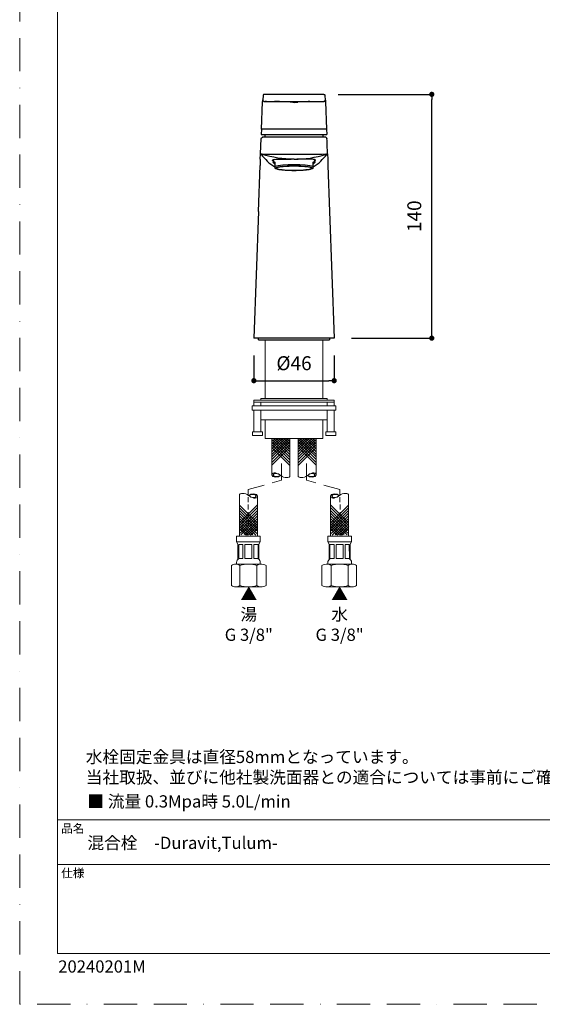
# Model space of a CAD drawing. Units: millimetres. Extents: x 0 to 630, y 0 to 891.
# Drawn here: x 0 to 299, y 0 to 564 of the extents above; entities that cross this region are included whole.
import ezdxf

# ---------------------------------------------------------------- set-up
doc = ezdxf.new("R2010")
doc.units = ezdxf.units.MM
doc.header["$LTSCALE"] = 1.5
doc.header["$PDMODE"] = 1
doc.header["$PDSIZE"] = -2
doc.linetypes.add('BORDER', pattern=[44.45, 12.7, -6.35, 12.7, -6.35, 0, -6.35])
doc.linetypes.add('HIDDEN', pattern=[9.525, 6.35, -3.175])
doc.layers.add('BORDER', color=4, linetype='BORDER', lineweight=20, plot=False)
for name, color, linetype, lineweight in [('DIM', 3, 'Continuous', 13), ('HIDDEN', 8, 'HIDDEN', 20), ('MODEL', 7, 'Continuous', 20), ('TEMPLATE', 7, 'Continuous', 20)]:
    doc.layers.add(name, color=color, linetype=linetype, lineweight=lineweight)
doc.styles.add('ＭＳ ゴシック', font='msgothic.ttc', dxfattribs={"bigfont": 'ＭＳ ゴシック'})
doc.dimstyles.new('tfrom線あり', dxfattribs={"dimtxt": 8, "dimasz": 3, "dimexe": 0, "dimexo": 10, "dimgap": 6, "dimtad": 1, "dimdec": 0, "dimzin": 11, "dimdsep": 46, "dimtxsty": 'ＭＳ ゴシック', "dimblk": 'DOT', "dimcen": 0, "dimazin": 0, "dimtfac": 1, "dimtdec": 1, "dimtix": 1, "dimtofl": 0, "dimtmove": 0, "dimatfit": 0, "dimldrblk": 'DOT', "dimfxl": 1, "dimfrac": 2, "dimtolj": 1, "dimtzin": 11, "dimarcsym": 0})

# ---------------------------------------------------------------- blocks, each defined once
blk = doc.blocks.new('_DOT')
at = {"color": 0, "linetype": 'ByBlock', "lineweight": -2}
blk.add_line((-0.5, 0), (-1, 0), dxfattribs=at)
at = {"color": 0, "linetype": 'ByBlock', "lineweight": -2, "const_width": 0.5}
blk.add_lwpolyline([(-0.25, 0, 1), (0.25, 0, 1)], format="xyb", close=True, dxfattribs=at)
blk = doc.blocks.new('*D290')
at = {"layer": 'Defpoints', "color": 0}
for p in [(172.46, 520.99), (236.02, 520.99), (180.08, 381.41)]:
    blk.add_point(p, dxfattribs=at)
at = {"layer": 'DIM', "color": 0, "lineweight": -2}
for p, q in [((182.46, 520.99), (236.02, 520.99)), ((236.02, 384.41), (236.02, 517.99)), ((190.08, 381.41), (236.02, 381.41))]:
    blk.add_line(p, q, dxfattribs=at)
at = {"layer": 'DIM', "color": 0, "lineweight": -2, "xscale": 3, "yscale": 3, "zscale": 3}
for p, rotation in [((236.02, 520.99), 90), ((236.02, 381.41), 270)]:
    blk.add_blockref('_DOT', p, dxfattribs=dict(at, rotation=rotation))
at = {"layer": 'DIM', "color": 0, "insert": (226.01, 451.2), "char_height": 8, "attachment_point": 5, "rotation": 90, "style": 'ＭＳ ゴシック'}
blk.add_mtext('\\A1;140', dxfattribs=at)
blk = doc.blocks.new('*D291')
at = {"layer": 'Defpoints', "color": 0}
for p in [(134.13, 381.45), (180.13, 381.45), (180.13, 357.06)]:
    blk.add_point(p, dxfattribs=at)
at = {"layer": 'DIM', "color": 0, "lineweight": -2}
for p, q in [((134.13, 371.45), (134.13, 357.06)), ((180.13, 371.45), (180.13, 357.06)), ((137.13, 357.06), (177.13, 357.06))]:
    blk.add_line(p, q, dxfattribs=at)
at = {"layer": 'DIM', "color": 0, "lineweight": -2, "xscale": 3, "yscale": 3, "zscale": 3, "rotation": 180}
blk.add_blockref('_DOT', (134.13, 357.06), dxfattribs=at)
at = {"layer": 'DIM', "color": 0, "lineweight": -2, "xscale": 3, "yscale": 3, "zscale": 3}
blk.add_blockref('_DOT', (180.13, 357.06), dxfattribs=at)
at = {"layer": 'DIM', "color": 0, "insert": (157.13, 367.06), "char_height": 8, "attachment_point": 5, "style": 'ＭＳ ゴシック'}
blk.add_mtext('\\A1;%%c46', dxfattribs=at)

msp = doc.modelspace()

# ---------------------------------------------------------------- linework, layer by layer
at = {"layer": 'BORDER'}
msp.add_lwpolyline([(0, 0), (0, 891), (630, 891), (630, 0)], close=True, dxfattribs=at)
at = {"layer": 'HIDDEN'}
for p, q in [((150.02, 300.1), (150.02, 311.35)), ((164.23, 300.1), (164.23, 311.35)), ((130.81, 294.68), (150.02, 300.1)), ((183.44, 294.68), (164.23, 300.1))]:
    msp.add_line(p, q, dxfattribs=at)
at = {"layer": 'HIDDEN', "ltscale": 0.3}
for p, q in [((130.81, 294.68), (130.77, 274.64)), ((183.44, 294.68), (183.49, 274.64))]:
    msp.add_line(p, q, dxfattribs=at)
at = {"layer": 'MODEL'}
for p, q in [((140.63, 380.41), (140.63, 347.14)), ((173.63, 346.92), (173.63, 380.41)), ((140.63, 346.92), (173.63, 346.92)), ((140.64, 334.72), (140.64, 324.02)), ((173.64, 324.02), (173.64, 334.72)), ((140.64, 324.02), (173.64, 324.02))]:
    msp.add_line(p, q, dxfattribs=at)
at = {"layer": 'MODEL', "lineweight": 25}
for points in [[(139.36, 520.57), (139.19, 517.72)], [(174.16, 520.99), (140, 520.99)], [(175.06, 517.72), (174.95, 520.32)], [(138.5, 500.99), (139.15, 516.75)], [(139.89, 516.99), (174.36, 516.99)], [(141.41, 516.99), (140.38, 516.99)], [(174.36, 516.99), (174.23, 516.99)], [(175.1, 516.75), (175.75, 500.99)], [(138.5, 500.99), (138.38, 497.99)], [(138.38, 497.99), (175.86, 497.99)], [(175.27, 496.41), (138.99, 496.41)], [(152.55, 496.41), (152.66, 496.41)], [(175.75, 500.99), (175.88, 497.99)], [(137.94, 486.97), (138.26, 495.74)], [(137.83, 483.82), (137.94, 486.97)], [(176.27, 486.91), (176.42, 483.82)], [(176.31, 486.97), (176.3, 487.12)], [(136.75, 453.91), (137.79, 480.3)], [(145.19, 483.22), (145.19, 482.33)], [(146.15, 482.25), (146.15, 479.95)], [(150.94, 479.67), (150.94, 479.67)], [(168.1, 479.95), (168.1, 482.25)], [(168.1, 478.83), (168.1, 479.95)], [(169.06, 482.33), (169.06, 483.22)], [(176.47, 480.3), (177.5, 453.91)], [(146.15, 479.17), (146.15, 478.83)], [(146.4, 478.55), (146.15, 478.69)], [(146.16, 478.82), (146.37, 478.7)], [(168.1, 478.69), (167.85, 478.55)], [(167.88, 478.7), (168.09, 478.82)], [(136.75, 453.91), (134.13, 381.45)], [(177.5, 453.91), (180.13, 381.45)], [(180.08, 381.41), (134.13, 381.41)], [(136.78, 380.41), (136.78, 381.38)], [(136.78, 380.41), (177.48, 380.41)], [(177.48, 381.35), (177.48, 380.41)], [(180.08, 381.45), (180.13, 381.45)]]:
    msp.add_lwpolyline(points, dxfattribs=at)
at = {"layer": 'MODEL'}
for points in [[(134.14, 345.81), (134.14, 344.69), (180.14, 344.69), (180.14, 345.81)], [(134.14, 344.69), (134.14, 342.72), (138.14, 342.72), (138.14, 344.69)], [(138.15, 346.92), (138.15, 345.81), (176.1, 345.81), (176.1, 346.92)], [(176.14, 344.69), (176.14, 342.72), (180.14, 342.72), (180.14, 344.69)], [(133.14, 342.72), (133.14, 340.21), (181.14, 340.21), (181.14, 342.72)], [(134.14, 340.21), (134.14, 327.72), (138.14, 327.72), (138.14, 340.21)], [(138.14, 340.21), (138.14, 334.72), (176.11, 334.72), (176.11, 340.21)], [(176.14, 340.21), (176.14, 327.72), (180.14, 327.72), (180.14, 340.21)], [(133.31, 327.72), (133.31, 325.72), (138.99, 325.72), (138.98, 327.72)], [(175.31, 327.72), (175.31, 325.72), (180.99, 325.72), (180.98, 327.72)]]:
    msp.add_lwpolyline(points, close=True, dxfattribs=at)
for points in [[(144.4, 303.12), (144.43, 324.02)], [(147.7, 324.02), (144.41, 320.74)], [(150.52, 324.02), (144.43, 317.96)], [(153.63, 324.02), (144.44, 314.86)], [(154.44, 323.34), (144.44, 313.38)], [(154.43, 321.81), (144.44, 311.85)], [(152.1, 324.02), (144.45, 316.4)], [(146.31, 324.02), (144.46, 322.18)], [(149.13, 324.02), (144.5, 319.41)], [(144.81, 323.21), (154.76, 313.21)], [(144.81, 321.68), (154.76, 311.68)], [(145.48, 324.02), (154.76, 314.7)], [(147, 324.02), (154.77, 316.23)], [(148.58, 324.02), (154.8, 317.79)], [(149.96, 324.02), (154.72, 319.24)], [(151.39, 324.02), (154.82, 320.58)], [(152.77, 324.02), (154.78, 322.01)], [(154.77, 302.92), (154.76, 324.02)], [(162.86, 324.02), (159.43, 320.58)], [(165.67, 324.02), (159.46, 317.79)], [(159.48, 302.92), (159.49, 324.02)], [(161.48, 324.02), (159.48, 322.01)], [(167.25, 324.02), (159.49, 316.23)], [(168.77, 324.02), (159.49, 314.7)], [(169.44, 323.21), (159.49, 313.21)], [(169.45, 321.68), (159.5, 311.68)], [(164.29, 324.02), (159.53, 319.24)], [(159.82, 323.34), (169.81, 313.38)], [(159.82, 321.81), (169.82, 311.85)], [(160.62, 324.02), (169.81, 314.86)], [(162.15, 324.02), (169.81, 316.4)], [(163.74, 324.02), (169.83, 317.96)], [(165.12, 324.02), (169.75, 319.41)], [(166.55, 324.02), (169.85, 320.74)], [(167.94, 324.02), (169.8, 322.18)], [(169.86, 303.12), (169.82, 324.02)], [(154.43, 318.6), (144.43, 308.64)], [(154.43, 320.18), (144.44, 310.22)], [(144.8, 320.05), (154.76, 310.05)], [(144.8, 318.47), (154.75, 308.48)], [(169.45, 320.05), (159.5, 310.05)], [(169.45, 318.47), (159.5, 308.48)], [(159.82, 320.18), (169.82, 310.22)], [(159.83, 318.6), (169.82, 308.64)], [(125.88, 291.18), (125.83, 268.02)], [(136.25, 290.98), (136.21, 268)], [(178, 290.98), (178.04, 268)], [(188.37, 291.18), (188.42, 268.02)], [(135.85, 274.28), (125.89, 284.27)], [(135.84, 272.65), (125.89, 282.65)], [(135.85, 275.86), (125.9, 285.85)], [(126.21, 272.82), (136.21, 282.77)], [(126.22, 276.03), (136.21, 285.98)], [(126.22, 274.45), (136.21, 284.4)], [(188.03, 276.03), (178.04, 285.98)], [(188.03, 274.45), (178.04, 284.4)], [(188.04, 272.82), (178.04, 282.77)], [(178.4, 275.86), (188.36, 285.85)], [(178.41, 274.28), (188.36, 284.27)], [(178.41, 272.65), (188.36, 282.65)], [(133.56, 268.8), (125.85, 276.55)], [(135.84, 271.12), (125.88, 281.11)], [(135.84, 269.64), (125.88, 279.63)], [(135.29, 268.65), (125.88, 278.1)], [(126.21, 271.29), (136.21, 281.24)], [(126.21, 269.8), (136.2, 279.76)], [(126.75, 268.82), (136.2, 278.23)], [(128.48, 268.96), (136.22, 276.68)], [(185.77, 268.96), (178.03, 276.68)], [(188.04, 271.29), (178.05, 281.24)], [(188.04, 269.8), (178.05, 279.76)], [(187.5, 268.82), (178.05, 278.23)], [(178.41, 271.12), (188.37, 281.11)], [(178.42, 269.64), (188.37, 279.63)], [(178.96, 268.65), (188.37, 278.1)], [(180.69, 268.8), (188.4, 276.55)], [(130.95, 268.61), (125.82, 273.76)], [(129.46, 268.71), (125.87, 272.33)], [(132.45, 268.53), (125.92, 275.09)], [(129.59, 268.69), (136.14, 275.22)], [(131.09, 268.76), (136.24, 273.88)], [(132.58, 268.86), (136.19, 272.45)], [(183.16, 268.76), (178.01, 273.88)], [(181.68, 268.86), (178.06, 272.45)], [(184.66, 268.69), (178.11, 275.22)], [(181.8, 268.53), (188.33, 275.09)], [(183.31, 268.61), (188.43, 273.76)], [(184.79, 268.71), (188.39, 272.33)], [(124.24, 268.03), (124.23, 264.84)], [(137.81, 267.99), (124.24, 268.02)], [(137.81, 268), (137.8, 264.81)], [(176.45, 267.99), (190.02, 268.02)], [(176.45, 268), (176.45, 264.81)], [(190.02, 268.03), (190.02, 264.84)], [(137.8, 264.81), (124.23, 264.84)], [(124.23, 264.84), (125.03, 263.45)], [(125.03, 263.45), (125.01, 254.85)], [(125.45, 263.23), (125.43, 255.24)], [(127.85, 263.22), (125.64, 263.23)], [(127.85, 263.22), (127.83, 255.24)], [(129.01, 263.22), (129, 255.24)], [(133.01, 263.22), (129.01, 263.22)], [(133.01, 263.22), (132.99, 255.23)], [(134.15, 263.22), (134.14, 255.23)], [(136.55, 263.21), (134.15, 263.21)], [(136.55, 263.21), (136.53, 255.22)], [(137, 263.43), (136.98, 254.82)], [(137.8, 264.81), (137, 263.43)], [(176.45, 264.81), (190.02, 264.84)], [(176.45, 264.81), (177.26, 263.43)], [(177.26, 263.43), (177.27, 254.82)], [(177.71, 263.21), (177.72, 255.22)], [(177.71, 263.21), (180.1, 263.21)], [(180.1, 263.22), (180.11, 255.23)], [(181.25, 263.22), (185.24, 263.22)], [(181.25, 263.22), (181.26, 255.23)], [(185.24, 263.22), (185.25, 255.24)], [(186.41, 263.22), (188.62, 263.23)], [(186.41, 263.22), (186.42, 255.24)], [(188.8, 263.23), (188.82, 255.24)], [(190.02, 264.84), (189.23, 263.45)], [(189.23, 263.45), (189.24, 254.85)], [(127.83, 255.24), (125.62, 255.24)], [(132.99, 255.23), (129, 255.24)], [(136.53, 255.23), (134.14, 255.23)], [(177.72, 255.23), (180.12, 255.23)], [(181.26, 255.23), (185.25, 255.24)], [(186.42, 255.24), (188.63, 255.24)], [(138.25, 252.03), (123.73, 252.06)], [(124.21, 253), (124.21, 252.06)], [(126.15, 251.23), (126.13, 239.79)], [(135.83, 251.22), (135.81, 239.77)], [(137.77, 252.98), (137.77, 252.03)], [(176.01, 252.03), (190.52, 252.06)], [(176.48, 252.98), (176.48, 252.03)], [(178.43, 251.22), (178.45, 239.77)], [(188.1, 251.23), (188.13, 239.79)], [(190.04, 253), (190.05, 252.06)], [(138.22, 238.94), (123.71, 238.97)], [(176.03, 238.94), (190.54, 238.97)]]:
    msp.add_lwpolyline(points, dxfattribs=at)
at = {"layer": 'MODEL', "lineweight": 25}
for points in [[(140, 520.99), (139.7, 520.97), (139.44, 520.76), (139.36, 520.57)], [(174.13, 520.99), (174.21, 520.99), (174.41, 520.93), (174.49, 520.9)], [(174.49, 520.9), (174.57, 520.87), (174.69, 520.83), (174.76, 520.77)], [(174.95, 520.32), (174.94, 520.52), (174.88, 520.66), (174.74, 520.8)], [(139.15, 516.75), (139.16, 516.8), (139.2, 517.74), (139.2, 517.79)], [(139.42, 517.24), (139.37, 517.3), (139.32, 517.37), (139.29, 517.44)], [(139.89, 516.99), (139.81, 517.02), (139.5, 517.17), (139.43, 517.23)], [(148.15, 516.94), (147.4, 516.94), (146.65, 516.94), (145.9, 516.95)], [(148.15, 516.92), (147.4, 516.92), (146.65, 516.93), (145.9, 516.93)], [(151.52, 516.76), (150.77, 516.77), (146.66, 516.87), (145.91, 516.88)], [(153.16, 516.67), (152.79, 516.69), (151.89, 516.75), (151.52, 516.76)], [(154.89, 516.58), (154.51, 516.61), (153.54, 516.65), (153.16, 516.67)], [(156.45, 516.42), (156.08, 516.46), (155.26, 516.55), (154.89, 516.58)], [(157.13, 516.4), (156.9, 516.4), (156.67, 516.41), (156.45, 516.42)], [(157.13, 516.4), (157.5, 516.43), (158.99, 516.55), (159.36, 516.58)], [(161.09, 516.67), (160.71, 516.65), (159.75, 516.61), (159.36, 516.58)], [(166.19, 516.84), (165.55, 516.83), (161.67, 516.72), (161.04, 516.7)], [(166.1, 516.92), (166.85, 516.92), (167.6, 516.93), (168.35, 516.93)], [(166.1, 516.86), (166.85, 516.86), (167.6, 516.87), (168.35, 516.88)], [(166.11, 516.94), (166.85, 516.94), (167.6, 516.94), (168.35, 516.94)], [(174.38, 516.99), (174.71, 517), (175, 517.25), (175.05, 517.58)], [(175.06, 517.76), (175.06, 517.72), (175.1, 516.79), (175.1, 516.75)], [(138.29, 495.73), (138.3, 496.06), (138.57, 496.41), (138.99, 496.41)], [(140.54, 497.99), (140.46, 497.47), (140.41, 496.94), (140.39, 496.41)], [(173.87, 496.41), (173.85, 496.94), (173.8, 497.47), (173.72, 497.99)], [(175.27, 496.41), (175.5, 496.41), (175.72, 496.24), (175.79, 496.18)], [(175.79, 496.18), (175.91, 496.05), (175.96, 495.91), (175.97, 495.73)], [(176.3, 487.18), (176.2, 490.03), (176.1, 492.83), (175.99, 495.68)], [(138.01, 486.84), (138.03, 486.83), (138.05, 486.82), (138.07, 486.81)], [(138.09, 486.8), (138.11, 486.78), (138.13, 486.77), (138.15, 486.76)], [(138.15, 486.76), (138.17, 486.76), (138.19, 486.75), (138.21, 486.75)], [(138.26, 486.74), (138.3, 486.74), (138.33, 486.74), (138.37, 486.74)], [(138.3, 486.69), (140.57, 483.86), (142.79, 481.26), (146.15, 479.52)], [(138.69, 486.78), (138.58, 486.74), (138.48, 486.74), (138.37, 486.74)], [(138.69, 486.78), (138.75, 486.81), (138.81, 486.85), (138.86, 486.89)], [(157.13, 483.91), (150.73, 483.82), (144.75, 484.75), (138.69, 486.78)], [(138.97, 486.89), (145.02, 486.75), (151.07, 486.7), (157.13, 486.73)], [(157.13, 486.73), (163.18, 486.7), (169.23, 486.75), (175.29, 486.89)], [(157.13, 483.91), (163.52, 483.82), (169.5, 484.75), (175.56, 486.78)], [(168.1, 479.52), (171.44, 481.25), (173.65, 483.83), (175.91, 486.64)], [(175.39, 486.89), (175.44, 486.85), (175.5, 486.81), (175.56, 486.78)], [(175.56, 486.78), (175.67, 486.74), (175.77, 486.74), (175.88, 486.74)], [(176, 486.74), (175.96, 486.74), (175.92, 486.74), (175.88, 486.74)], [(175.98, 486.75), (175.95, 486.72), (175.92, 486.69), (175.89, 486.66)], [(176.17, 486.8), (176.11, 486.76), (176.05, 486.78), (176, 486.74)], [(176.29, 486.89), (176.27, 486.85), (176.22, 486.84), (176.18, 486.81)], [(176.27, 486.91), (176.27, 486.92), (176.27, 486.93), (176.27, 486.94)], [(137.83, 483.82), (137.8, 482.73), (137.79, 481.39), (137.79, 480.3)], [(145.07, 483.02), (145.11, 482.99), (145.15, 482.97), (145.19, 482.94)], [(146.03, 483.75), (145.84, 483.69), (145.19, 483.53), (145.19, 483.22)], [(145.19, 482.23), (145.21, 482.38), (145.29, 482.43), (145.43, 482.38)], [(145.44, 481.8), (145.31, 481.92), (145.23, 482.05), (145.19, 482.23)], [(145.44, 483.51), (145.38, 483.54), (145.33, 483.56), (145.27, 483.59)], [(145.43, 482.38), (145.49, 482.38), (145.54, 482.38), (145.59, 482.37)], [(145.59, 481.63), (145.53, 481.68), (145.48, 481.74), (145.43, 481.8)], [(145.59, 482.37), (145.64, 482.37), (145.69, 482.36), (145.73, 482.35)], [(145.74, 481.48), (145.69, 481.53), (145.64, 481.58), (145.59, 481.63)], [(146.15, 481.11), (146.01, 481.23), (145.87, 481.35), (145.73, 481.48)], [(145.74, 482.35), (145.88, 482.33), (146.01, 482.29), (146.15, 482.25)], [(146.15, 479.95), (150.28, 481.13), (163.97, 481.13), (168.1, 479.95)], [(146.15, 479.95), (146.15, 479.69), (146.15, 479.43), (146.15, 479.17)], [(168.1, 482.25), (168.24, 482.29), (168.38, 482.33), (168.52, 482.35)], [(168.52, 481.48), (168.38, 481.35), (168.24, 481.23), (168.1, 481.11)], [(169.06, 483.22), (169.06, 483.53), (168.41, 483.69), (168.22, 483.75)], [(168.52, 482.35), (168.57, 482.36), (168.62, 482.37), (168.67, 482.37)], [(168.67, 481.63), (168.62, 481.58), (168.57, 481.53), (168.52, 481.48)], [(168.67, 482.37), (168.72, 482.38), (168.77, 482.38), (168.82, 482.38)], [(168.82, 481.8), (168.77, 481.74), (168.72, 481.68), (168.67, 481.63)], [(168.81, 483.51), (168.87, 483.54), (168.93, 483.56), (168.98, 483.59)], [(168.82, 482.38), (168.96, 482.43), (169.04, 482.38), (169.06, 482.23)], [(169.06, 482.23), (169.02, 482.05), (168.95, 481.92), (168.82, 481.8)], [(169.18, 483.02), (169.14, 482.99), (169.1, 482.97), (169.06, 482.94)], [(176.42, 483.82), (176.45, 482.73), (176.46, 481.39), (176.47, 480.3)], [(146.15, 478.81), (146.15, 478.77), (146.15, 478.74), (146.15, 478.7)]]:
    msp.add_open_spline(points, degree=3, dxfattribs=at)
for points, knots in [([(175.75, 500.99), (175.85, 500.99), (175.66, 500.99), (175.61, 500.99), (175.46, 500.99), (175.32, 500.99), (175.17, 500.99), (174.59, 500.99), (174.01, 500.99), (173.42, 500.99), (172.65, 500.99), (171.87, 500.99), (171.1, 500.99), (169.54, 500.99), (167.99, 500.99), (166.44, 500.99), (163.34, 500.99), (141.64, 500.99), (138.53, 500.99)], [0, 0, 0, 0, 1, 1, 1, 2, 2, 2, 3, 3, 3, 4, 4, 4, 5, 5, 5, 6, 6, 6, 6]), ([(145.07, 483.02), (145.01, 483.07), (144.96, 483.09), (144.92, 483.16), (144.9, 483.19), (144.88, 483.24), (144.88, 483.28), (144.87, 483.36), (144.94, 483.42), (145.01, 483.46), (145.27, 483.63), (145.57, 483.69), (145.87, 483.73), (146.46, 483.81), (147.04, 483.85), (147.63, 483.87), (148.46, 483.91), (149.28, 483.91), (150.11, 483.91), (151.93, 483.9), (153.75, 483.88), (155.57, 483.87)], [0, 0, 0, 0, 1, 1, 1, 2, 2, 2, 3, 3, 3, 4, 4, 4, 5, 5, 5, 6, 6, 6, 7, 7, 7, 7]), ([(146.38, 478.73), (146.42, 478.98), (146.85, 479.09), (147.02, 479.15), (147.64, 479.36), (148.28, 479.45), (148.92, 479.55), (149.83, 479.68), (150.74, 479.76), (151.65, 479.83), (153.47, 479.96), (155.3, 480.01), (157.13, 480.01), (158.96, 480.01), (160.78, 479.96), (162.61, 479.83), (163.52, 479.76), (164.43, 479.68), (165.33, 479.55), (165.97, 479.45), (166.61, 479.36), (167.23, 479.15), (167.4, 479.09), (167.83, 478.98), (167.87, 478.73)], [0, 0, 0, 0, 1, 1, 1, 2, 2, 2, 3, 3, 3, 4, 4, 4, 5, 5, 5, 6, 6, 6, 7, 7, 7, 8, 8, 8, 8]), ([(167.2, 478.7), (167.2, 478.94), (166.78, 479.06), (166.64, 479.11), (166.05, 479.31), (165.45, 479.4), (164.83, 479.49), (163.98, 479.61), (163.13, 479.69), (162.27, 479.76), (160.56, 479.88), (158.84, 479.93), (157.13, 479.93), (155.41, 479.93), (153.69, 479.88), (151.98, 479.76), (151.12, 479.69), (150.27, 479.61), (149.42, 479.49), (148.81, 479.4), (148.2, 479.31), (147.61, 479.11), (147.47, 479.06), (147.05, 478.94), (147.05, 478.7)], [0, 0, 0, 0, 1, 1, 1, 2, 2, 2, 3, 3, 3, 4, 4, 4, 5, 5, 5, 6, 6, 6, 7, 7, 7, 8, 8, 8, 8]), ([(169.18, 483.02), (169.24, 483.07), (169.29, 483.09), (169.33, 483.16), (169.35, 483.19), (169.37, 483.24), (169.38, 483.28), (169.38, 483.36), (169.31, 483.42), (169.24, 483.46), (168.98, 483.63), (168.68, 483.69), (168.38, 483.73), (167.8, 483.81), (167.21, 483.85), (166.62, 483.87), (165.8, 483.91), (164.97, 483.91), (164.15, 483.91), (162.33, 483.9), (160.51, 483.88), (158.69, 483.87)], [0, 0, 0, 0, 1, 1, 1, 2, 2, 2, 3, 3, 3, 4, 4, 4, 5, 5, 5, 6, 6, 6, 7, 7, 7, 7]), ([(167.88, 478.7), (167.88, 478.45), (167.43, 478.32), (167.28, 478.27), (166.65, 478.05), (166, 477.95), (165.35, 477.86), (164.44, 477.73), (163.53, 477.64), (162.62, 477.57), (160.79, 477.44), (158.96, 477.39), (157.13, 477.39), (155.29, 477.39), (153.46, 477.44), (151.63, 477.57), (150.72, 477.64), (149.81, 477.73), (148.9, 477.86), (148.25, 477.95), (147.61, 478.05), (146.98, 478.27), (146.82, 478.32), (146.38, 478.45), (146.38, 478.7)], [0, 0, 0, 0, 1, 1, 1, 2, 2, 2, 3, 3, 3, 4, 4, 4, 5, 5, 5, 6, 6, 6, 7, 7, 7, 8, 8, 8, 8]), ([(147.05, 478.7), (147.05, 478.47), (147.47, 478.35), (147.61, 478.3), (148.2, 478.09), (148.81, 478), (149.42, 477.91), (150.27, 477.79), (151.12, 477.71), (151.98, 477.65), (153.69, 477.52), (155.41, 477.47), (157.13, 477.47), (158.85, 477.47), (160.56, 477.52), (162.27, 477.65), (163.13, 477.71), (163.98, 477.79), (164.83, 477.91), (165.45, 478), (166.05, 478.09), (166.64, 478.3), (166.78, 478.35), (167.2, 478.47), (167.2, 478.7)], [0, 0, 0, 0, 1, 1, 1, 2, 2, 2, 3, 3, 3, 4, 4, 4, 5, 5, 5, 6, 6, 6, 7, 7, 7, 8, 8, 8, 8]), ([(168.1, 478.7), (168.1, 478.7), (168.1, 478.68), (168.1, 478.69), (168.1, 478.69), (168.1, 478.7), (168.1, 478.71), (168.1, 478.72), (168.1, 478.73), (168.1, 478.74), (168.1, 478.76), (168.1, 478.79), (168.1, 478.81)], [0, 0, 0, 0, 1, 1, 1, 2, 2, 2, 3, 3, 3, 4, 4, 4, 4])]:
    msp.add_open_spline(points, degree=3, knots=knots, dxfattribs=at)
at = {"layer": 'MODEL'}
for points, knots in [([(154.79, 302.85), (154.89, 301.07), (151.43, 301.17), (149.51, 302.81), (148.18, 303.9), (144.57, 305.35), (144.42, 303.16)], [0, 0, 0, 0, 1, 1, 1, 2, 2, 2, 2]), ([(149.36, 302.81), (148.47, 303.75), (145.27, 304.79), (145.16, 302.96), (145.21, 301.78), (148.17, 302.22), (149.36, 302.81)], [0, 0, 0, 0, 1, 1, 1, 2, 2, 2, 2]), ([(159.46, 302.85), (159.37, 301.07), (162.82, 301.17), (164.75, 302.81), (166.08, 303.9), (169.68, 305.35), (169.83, 303.16)], [0, 0, 0, 0, 1, 1, 1, 2, 2, 2, 2]), ([(164.89, 302.81), (165.78, 303.75), (168.99, 304.79), (169.09, 302.96), (169.04, 301.78), (166.08, 302.22), (164.89, 302.81)], [0, 0, 0, 0, 1, 1, 1, 2, 2, 2, 2]), ([(125.85, 291.24), (125.76, 293.01), (129.22, 292.91), (131.14, 291.28), (132.47, 290.19), (136.07, 288.74), (136.22, 290.92)], [0, 0, 0, 0, 1, 1, 1, 2, 2, 2, 2]), ([(131.24, 291.27), (132.12, 290.34), (135.33, 289.29), (135.44, 291.12), (135.39, 292.3), (132.42, 291.87), (131.24, 291.27)], [0, 0, 0, 0, 1, 1, 1, 2, 2, 2, 2]), ([(188.4, 291.24), (188.5, 293.01), (185.04, 292.91), (183.11, 291.28), (181.78, 290.19), (178.18, 288.74), (178.03, 290.92)], [0, 0, 0, 0, 1, 1, 1, 2, 2, 2, 2]), ([(183.01, 291.27), (182.13, 290.34), (178.92, 289.29), (178.82, 291.12), (178.87, 292.3), (181.83, 291.87), (183.01, 291.27)], [0, 0, 0, 0, 1, 1, 1, 2, 2, 2, 2]), ([(126.13, 239.79), (125.4, 239.23), (124.62, 238.96), (123.71, 238.97), (122.79, 238.97), (122.01, 239.24), (121.29, 239.79), (121.29, 239.79), (121.31, 251.24), (121.31, 251.24), (122.04, 251.8), (122.82, 252.06), (123.73, 252.06), (124.65, 252.06), (125.43, 251.79), (126.15, 251.23)], [0, 0, 0, 0, 1, 1, 1, 2, 2, 2, 3, 3, 3, 4, 4, 4, 5, 5, 5, 5]), ([(135.83, 251.22), (134.19, 251.79), (132.72, 252.04), (130.99, 252.05), (129.26, 252.05), (127.79, 251.81), (126.15, 251.23)], [0, 0, 0, 0, 1, 1, 1, 2, 2, 2, 2]), ([(141.13, 239.79), (141.13, 239.79), (141.15, 251.21), (141.15, 251.21), (140.42, 251.76), (138.52, 252.03), (138.25, 252.03), (137.34, 252.03), (136.55, 251.77), (135.83, 251.22)], [0, 0, 0, 0, 1, 1, 1, 2, 2, 2, 3, 3, 3, 3]), ([(173.12, 239.79), (173.12, 239.79), (173.1, 251.21), (173.1, 251.21), (173.83, 251.76), (175.74, 252.03), (176, 252.03), (176.92, 252.03), (177.7, 251.77), (178.43, 251.22)], [0, 0, 0, 0, 1, 1, 1, 2, 2, 2, 3, 3, 3, 3]), ([(178.43, 251.22), (180.06, 251.79), (181.53, 252.04), (183.26, 252.05), (185, 252.05), (186.47, 251.81), (188.11, 251.23)], [0, 0, 0, 0, 1, 1, 1, 2, 2, 2, 2]), ([(188.13, 239.79), (188.85, 239.23), (189.63, 238.96), (190.54, 238.97), (191.46, 238.97), (192.24, 239.24), (192.96, 239.79), (192.96, 239.79), (192.94, 251.24), (192.94, 251.24), (192.21, 251.8), (191.43, 252.06), (190.52, 252.06), (189.61, 252.06), (188.83, 251.79), (188.11, 251.23)], [0, 0, 0, 0, 1, 1, 1, 2, 2, 2, 3, 3, 3, 4, 4, 4, 5, 5, 5, 5]), ([(126.13, 239.79), (127.76, 239.21), (129.23, 238.96), (130.96, 238.95), (132.7, 238.95), (134.17, 239.2), (135.81, 239.77)], [0, 0, 0, 0, 1, 1, 1, 2, 2, 2, 2]), ([(135.81, 239.77), (136.53, 239.21), (137.31, 238.94), (138.22, 238.94), (139.14, 238.94), (140.4, 239.2), (141.13, 239.76)], [0, 0, 0, 0, 1, 1, 1, 2, 2, 2, 2]), ([(178.45, 239.77), (177.72, 239.21), (176.95, 238.94), (176.03, 238.94), (175.12, 238.94), (173.85, 239.2), (173.13, 239.76)], [0, 0, 0, 0, 1, 1, 1, 2, 2, 2, 2]), ([(188.13, 239.79), (186.49, 239.21), (185.02, 238.96), (183.29, 238.95), (181.56, 238.95), (180.09, 239.2), (178.45, 239.77)], [0, 0, 0, 0, 1, 1, 1, 2, 2, 2, 2])]:
    msp.add_open_spline(points, degree=3, knots=knots, dxfattribs=at)
for points in [[(144.42, 303.06), (144.42, 301.29), (148.42, 301.67), (149.46, 302.71)], [(169.83, 303.06), (169.83, 301.29), (165.83, 301.67), (164.79, 302.71)], [(136.22, 291.02), (136.23, 292.8), (132.23, 292.41), (131.19, 291.38)], [(178.03, 291.02), (178.03, 292.8), (182.03, 292.41), (183.07, 291.38)], [(125.41, 255.08), (124.64, 254.64), (124.21, 253.89), (124.21, 253)], [(137.77, 252.98), (137.78, 253.86), (137.35, 254.61), (136.58, 255.05)], [(176.48, 252.98), (176.48, 253.86), (176.91, 254.61), (177.67, 255.05)], [(188.84, 255.08), (189.61, 254.64), (190.04, 253.89), (190.04, 253)]]:
    msp.add_open_spline(points, degree=3, dxfattribs=at)
at = {"layer": 'TEMPLATE'}
for p, q in [((606.66, 105.64), (21.66, 105.64)), ((606.66, 80.14), (21.66, 80.14))]:
    msp.add_line(p, q, dxfattribs=at)
at = {"layer": 'TEMPLATE', "flags": 128}
msp.add_lwpolyline([(606.66, 869.14), (21.66, 869.14), (21.66, 29.14), (606.66, 29.14), (606.66, 869.14)], dxfattribs=at)

# ---------------------------------------------------------------- texts
at = {"layer": 'DIM', "char_height": 7, "width": 53.6255, "attachment_point": 5, "style": 'ＭＳ ゴシック'}
for s, insert in [('{▲\\P湯\\PG 3/8"}', (131.23, 222.35)), ('{▲\\P水\\PG 3/8"}', (183.23, 222.35))]:
    msp.add_mtext(s, dxfattribs=dict(at, insert=insert))
at = {"layer": 'MODEL', "insert": (37.87, 145.15), "char_height": 7, "width": 326.7007, "attachment_point": 1, "style": 'ＭＳ ゴシック'}
msp.add_mtext('{水栓固定金具は直径58mmとなっています。\\P当社取扱、並びに他社製洗面器との適合については事前にご確認ください。}', dxfattribs=at)
at = {"layer": 'TEMPLATE', "attachment_point": 1, "line_spacing_factor": 0.782827, "style": 'ＭＳ ゴシック'}
for s, insert, char_height in [('{■ 流量 0.3Mpa時 5.0L/min}', (38.8, 119.68), 7), ('品名', (23.76, 103.12), 4.887), ('{混合栓\u3000-Duravit,\\fＭＳ ゴシック|b0|i0|c1|p0;Tulum\\fＭＳ ゴシック|b0|i0|c0|p0;-}', (38.8, 95.94), 7), ('仕様', (23.76, 77.62), 4.887)]:
    msp.add_mtext(s, dxfattribs=dict(at, insert=insert, char_height=char_height))
at = {"layer": 'TEMPLATE', "ltscale": 0.05, "insert": (22.07, 25.15), "char_height": 7, "attachment_point": 1, "style": 'ＭＳ ゴシック'}
msp.add_mtext('{20240201M}', dxfattribs=at)

# ---------------------------------------------------------------- dimensions: what is measured, and where the dimension line sits
at = {"layer": 'DIM'}
dim = msp.add_linear_dim(base=(236.02, 520.99), p1=(180.08, 381.41), p2=(172.46, 520.99), angle=90, dimstyle='tfrom線あり', override={"dimpost": '<>'}, dxfattribs=at)
dim.commit()
dim.dimension.update_dxf_attribs({"geometry": '*D290', "text_midpoint": (226.01, 451.2)})
dim = msp.add_linear_dim(base=(180.13, 357.06), p1=(134.13, 381.45), p2=(180.13, 381.45), text='%%c46', dimstyle='tfrom線あり', override={"dimpost": '<>'}, dxfattribs=at)
dim.commit()
dim.dimension.update_dxf_attribs({"geometry": '*D291', "text_midpoint": (157.13, 367.06)})

doc.saveas('drawing.dxf')
